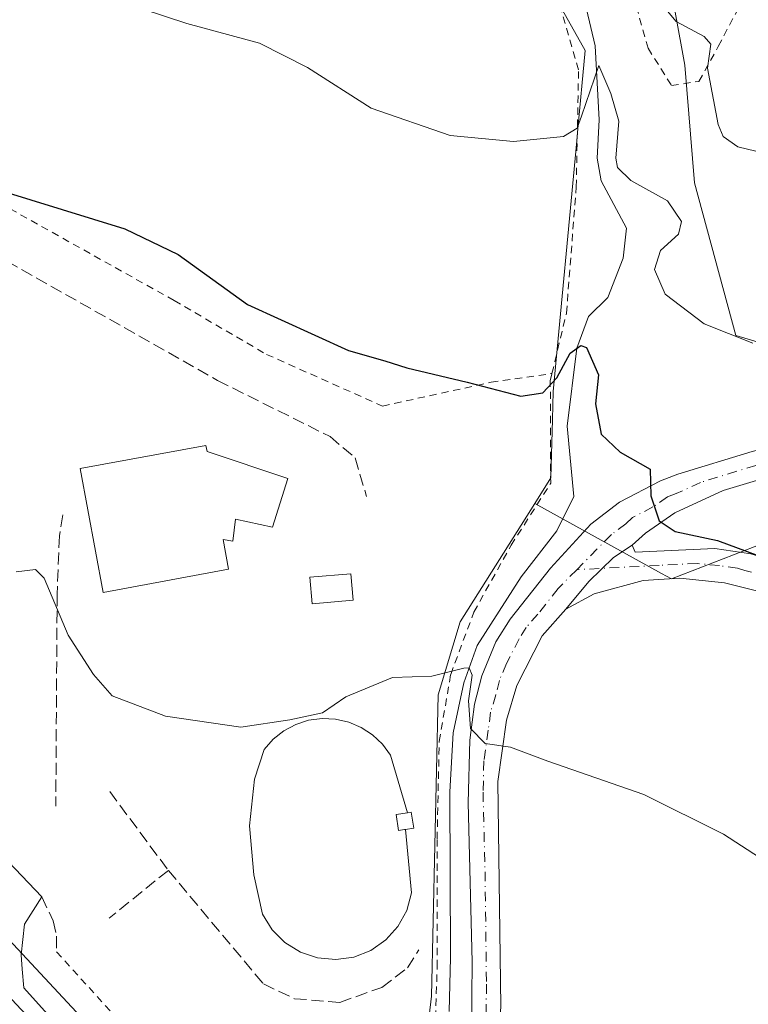
# Model space of a CAD drawing. Units: metres. Extents: x 631590 to 635053, y 4715800 to 4718179.
# Drawn here: x 634488 to 634588, y 4717479 to 4717613 of the extents above; entities that cross this region are included whole.
import ezdxf

# ---------------------------------------------------------------- set-up
doc = ezdxf.new("R2010")
doc.units = ezdxf.units.M
doc.header["$MEASUREMENT"] = 0
for name, pattern in [('DGN Style 2', [1.6480167562047852, 0.988810053722871, -0.6592067024819142]), ('DGN Style 3', [2.307223458686699, 1.648016756204785, -0.6592067024819142]), ('DGN Style 4', [2.6384748266838614, 1.318413404963828, -0.6592067024819142, 0.001648016756204785, -0.6592067024819142])]:
    doc.linetypes.add(name, pattern=pattern)
for name, color, linetype, lineweight in [('Alambrada', 7, 'DGN Style 2', 0), ('Arbolado forestal CxS', 92, 'Continuous', 0), ('Camino Cxs', 7, 'Continuous', 0), ('Camino eje', 30, 'DGN Style 4', 13), ('Carretera de calzada única Cxs', 7, 'Continuous', 13), ('Corriente natural lineal', 142, 'Continuous', 13), ('Cultivos herbáceos CxS', 92, 'Continuous', 0), ('Curva de nivel maestra', 30, 'Continuous', 30), ('Curva de nivel normal', 30, 'Continuous', 0), ('Edificación Cxs', 1, 'Continuous', 13), ('Edificación ligera', 1, 'Continuous', 0), ('Edificación ligera Cxs', 1, 'Continuous', 0), ('Estanque Cxs', 5, 'Continuous', 0), ('Matorral CxS', 135, 'Continuous', 0), ('Muro lineal', 1, 'DGN Style 3', 13), ('Núcleo urbano CxS', 7, 'Continuous', 0), ('Obra de contención lineal', 1, 'DGN Style 3', 13), ('Valla', 7, 'DGN Style 2', 0), ('Vía pecuaria CxS', 92, 'Continuous', 13)]:
    doc.layers.add(name, color=color, linetype=linetype, lineweight=lineweight)

# ---------------------------------------------------------------- blocks, each defined once
blk = doc.blocks.new('*U15')
at = {"layer": 'Cultivos herbáceos CxS', "color": 92, "linetype": 'Continuous', "lineweight": 0}
blk.add_polyline3d([(634369.7006999999, 4717421.478499999, 531.2623000000021), (634420.4275000002, 4717449.3925, 534.3313000000053), (634430.4215000002, 4717499.0733, 538.5035000000062), (634431.9045000002, 4717502.7653, 538.8997999999992), (634436.5302999998, 4717514.2819, 540.1975999999995), (634441.8904999997, 4717527.626300001, 542.6772999999957), (634444.4077000003, 4717524.939099999, 542.6074999999983), (634446.6967000002, 4717522.495300001, 542.4755000000005), (634508.4545, 4717456.5647, 539.4263000000064), (634519.6425000001, 4717440.3869, 538.5850999999967), (634525.0963000003, 4717432.500700001, 538.3913999999932), (634541.8985000001, 4717456.6633, 540.133600000001), (634544.6222999999, 4717479.686699999, 541.9477999999945), (634545.5314999997, 4717520.8847, 545.0893000000069), (634548.5626999997, 4717530.879100001, 546.601999999999), (634558.7575000003, 4717547.042500001, 548.2599999999948), (634576.1057000002, 4717537.499700001, 548.3613999999943), (634577.4833000004, 4717536.7423, 548.3237999999983), (634618.4523, 4717552.626900001, 553.5780999999988)], dxfattribs=at)

msp = doc.modelspace()

# ---------------------------------------------------------------- linework, layer by layer
at = {"layer": 'Alambrada', "color": 7, "linetype": 'DGN Style 2', "lineweight": 0}
msp.add_polyline3d([(634471.8201000001, 4717594.040100001, 548.8270000000048), (634479.3501000004, 4717591.7601, 549.6613000000071), (634484.1300999997, 4717588.9801, 549.8653000000049), (634509.4401000004, 4717574.8301, 549.5743999999977), (634522.0701000001, 4717567.460100001, 549.1704000000027), (634537.9401000004, 4717560.390100001, 549.0807000000059), (634552.7801000001, 4717563.640100001, 550.0102000000043), (634561.1201, 4717564.850099999, 550.9516000000004)], dxfattribs=at)
at = {"layer": 'Arbolado forestal CxS', "color": 92, "linetype": 'Continuous', "lineweight": 0}
msp.add_polyline3d([(634686.9565000003, 4717638.9977, 571.077099999995), (634679.3973000003, 4717631.438899999, 568.7419999999984), (634674.5869000005, 4717625.941500001, 567.7964000000065), (634663.5921, 4717622.505700001, 566.3444000000018), (634658.0943, 4717614.2597, 563.3942999999999), (634653.9710999997, 4717603.264900001, 562.1923999999999), (634653.2836999996, 4717590.208699999, 560.0994000000064), (634654.7890999997, 4717578.5053, 557.3448000000062), (634632.3838999998, 4717573.0657, 557.3852999999945), (634605.4108999996, 4717564.3617, 554.7372000000032), (634586.2679000003, 4717570.019900001, 555.0899999999965), (634580.6130999997, 4717590.910700001, 556.9535000000033), (634579.3075000001, 4717607.013699999, 559.2302000000054), (634573.7160999998, 4717637.556299999, 562.4440000000031), (634573.7163000006, 4717650.746099999, 563.6837999999989), (634571.8328999998, 4717662.051899999, 564.2474999999977), (634552.0466999998, 4717669.590100001, 569.403999999995), (634534.9335000003, 4717675.780099999, 570.3801999999996), (634523.1869000001, 4717688.4025, 573.3040000000037), (634479.8154999996, 4717724.198100001, 581.1083000000071), (634461.4145000001, 4717733.1173, 580.5696000000025), (634441.2657000005, 4717743.929300001, 579.3352000000014)], dxfattribs=at)
msp.add_polyline3d([(634686.9565000003, 4717638.9977, 571.077099999995), (634679.3973000003, 4717631.438899999, 568.7419999999984), (634674.5869000005, 4717625.941500001, 567.7964000000065), (634663.5921, 4717622.505700001, 566.3444000000018), (634658.0943, 4717614.2597, 563.3942999999999), (634653.9710999997, 4717603.264900001, 562.1923999999999), (634653.2836999996, 4717590.208699999, 560.0994000000064), (634654.7890999997, 4717578.5053, 557.3448000000062), (634632.3838999998, 4717573.0657, 557.3852999999945), (634605.4108999996, 4717564.3617, 554.7372000000032), (634586.2679000003, 4717570.019900001, 555.0899999999965), (634580.6130999997, 4717590.910700001, 556.9535000000033), (634579.3075000001, 4717607.013699999, 559.2302000000054), (634573.7160999998, 4717637.556299999, 562.4440000000031), (634573.7163000006, 4717650.746099999, 563.6837999999989), (634571.8328999998, 4717662.051899999, 564.2474999999977), (634552.0466999998, 4717669.590100001, 569.403999999995), (634534.9335000003, 4717675.780099999, 570.3801999999996), (634523.1869000001, 4717688.4025, 573.3040000000037), (634479.8154999996, 4717724.198100001, 581.1083000000071), (634461.4145000001, 4717733.1173, 580.5696000000025), (634441.2657000005, 4717743.929300001, 579.3352000000014)], dxfattribs=at)
at = {"layer": 'Camino Cxs', "color": 7, "linetype": 'Continuous', "lineweight": 0}
for points in [[(634632.6601, 4717565.420100001, 555.8405000000057), (634654.2401000002, 4717571.850099999, 557.2360999999946), (634655.4001000002, 4717568.050100001, 556.408500000005), (634647.4301000005, 4717565.620100001, 555.8209999999963), (634638.1201, 4717562.770099999, 555.3772999999928), (634614.9200999998, 4717556.540100001, 553.9006999999983), (634589.5401, 4717550.360099999, 552.2929000000004), (634584.5401, 4717548.8201, 551.684699999998), (634577.9101, 4717545.770099999, 550.2275999999983), (634573.9101, 4717543.020099999, 549.2746999999945), (634572.0701000001, 4717541.350099999, 548.7850999999937)], [(634530.2500999998, 4717426.620100001, 538.0494999999937), (634532.5601000005, 4717427.380100001, 538.0576000000001), (634534.5601000005, 4717429.1801, 538.2165999999997), (634536.9101, 4717433.5801, 538.6129999999976), (634542.4001000002, 4717446.090100001, 539.4627000000038), (634545.7901, 4717455.470100001, 540.1518000000069), (634547.6501000002, 4717461.6801, 540.3818000000028), (634549.7001, 4717471.0001, 541.3415999999997), (634550.1001000004, 4717474.880100001, 541.7116999999998), (634550.2100999998, 4717484.360099999, 542.5516999999963), (634549.6700999998, 4717506.130100001, 544.7905000000028), (634549.9001000002, 4717514.690099999, 545.6128000000026), (634550.5301000001, 4717519.610099999, 545.9051000000036), (634551.5401, 4717523.5101, 546.1941999999982), (634553.4600999998, 4717528.140100001, 546.6904000000068), (634555.3800999997, 4717531.2501, 547.0258999999933), (634560.9101, 4717538.2301, 548.0378999999957), (634566.4200999998, 4717544.2501, 548.8078999999998), (634570.3601000002, 4717547.2501, 549.0434999999999), (634575.9501, 4717550.1501, 550.361699999994), (634578.3400999998, 4717551.0701, 550.8350000000064), (634588.4801000003, 4717554.190099999, 552.3574999999983), (634625.1901000004, 4717563.4101, 555.2449999999953)], [(634550.1001000004, 4717474.880100001, 541.7116999999998), (634550.2100999998, 4717484.360099999, 542.5516999999963), (634549.6700999998, 4717506.130100001, 544.7905000000028), (634549.9001000002, 4717514.690099999, 545.6128000000026), (634550.5301000001, 4717519.610099999, 545.9051000000036), (634551.5401, 4717523.5101, 546.1941999999982), (634553.4600999998, 4717528.140100001, 546.6904000000068), (634555.3800999997, 4717531.2501, 547.0258999999933), (634560.9101, 4717538.2301, 548.0378999999957), (634566.4200999998, 4717544.2501, 548.8078999999998), (634570.3601000002, 4717547.2501, 549.0434999999999), (634575.9501, 4717550.1501, 550.361699999994), (634578.3400999998, 4717551.0701, 550.8350000000064), (634588.4801000003, 4717554.190099999, 552.3574999999983)], [(634589.5401, 4717550.360099999, 552.2929000000004), (634584.5401, 4717548.8201, 551.684699999998), (634577.9101, 4717545.770099999, 550.2275999999983), (634573.9101, 4717543.020099999, 549.2746999999945), (634572.0701000001, 4717541.350099999, 548.7850999999937), (634569.5251000002, 4717539.679099999, 548.3785000000062), (634566.1577000003, 4717536.4027, 547.7400000000052), (634563.0100999996, 4717532.630100001, 547.0630999999995), (634559.7901, 4717528.9801, 546.5984999999928), (634556.3300999999, 4717522.190099999, 545.8978000000062), (634554.9101, 4717517.4301, 545.4792000000016), (634553.7200999996, 4717509.040100001, 544.626900000003), (634554.1101000002, 4717478.270099999, 541.738599999997)], [(634563.0100999996, 4717532.630100001, 547.0630999999995), (634566.1577000003, 4717536.4027, 547.7400000000052), (634569.5251000002, 4717539.679099999, 548.3785000000062), (634572.0701000001, 4717541.350099999, 548.7850999999937)], [(634563.0100999996, 4717532.630100001, 547.0630999999995), (634566.1577000003, 4717536.4027, 547.7400000000052), (634569.5251000002, 4717539.679099999, 548.3785000000062), (634572.0701000001, 4717541.350099999, 548.7850999999937)], [(634572.0701000001, 4717541.350099999, 548.7850999999937), (634572.5000999998, 4717540.4001, 548.6209999999992), (634583.3701, 4717540.890100001, 549.7624000000069), (634588.3201000001, 4717540.1801, 550.1245000000055), (634590.2701000003, 4717539.590100001, 550.1677999999956), (634598.2100999998, 4717535.9801, 550.1731), (634617.8300999999, 4717525.0601, 549.5564000000013), (634632.3201000001, 4717517.300100001, 549.2994000000035), (634631.4200999998, 4717514.1501, 548.585699999996), (634625.7600999996, 4717517.4901, 548.4533999999985), (634604.3501000004, 4717528.6601, 549.0188000000053), (634591.8201000001, 4717534.4301, 548.9431000000042), (634584.7001, 4717536.2301, 548.6235000000015), (634578.6001000004, 4717536.8301, 548.3041999999987), (634573.6001000004, 4717536.520099999, 548.011799999993), (634566.9101, 4717534.720100001, 547.5160000000033), (634563.0100999996, 4717532.630100001, 547.0630999999995)], [(634563.0100999996, 4717532.630100001, 547.0630999999995), (634559.7901, 4717528.9801, 546.5984999999928), (634556.3300999999, 4717522.190099999, 545.8978000000062), (634554.9101, 4717517.4301, 545.4792000000016), (634553.7200999996, 4717509.040100001, 544.626900000003), (634554.1101000002, 4717478.270099999, 541.738599999997), (634553.6300999997, 4717470.370100001, 541.0188999999956), (634551.5000999998, 4717460.6801, 540.1386000000057), (634549.5601000005, 4717454.220100001, 539.7293000000063), (634546.0900999998, 4717444.610099999, 539.2274999999936), (634540.4901000002, 4717431.840100001, 538.3723000000027), (634536.2100999998, 4717420.970100001, 537.7155000000057), (634534.9001000002, 4717416.1501, 537.577099999995)]]:
    msp.add_polyline3d(points, dxfattribs=at)
msp.add_polyline3d([(634563.0100999996, 4717532.630100001, 547.0630999999995), (634566.1577000003, 4717536.4027, 547.7400000000052), (634569.5251000002, 4717539.679099999, 548.3785000000062), (634572.0701000001, 4717541.350099999, 548.7850999999937), (634572.5000999998, 4717540.4001, 548.6209999999992), (634583.3701, 4717540.890100001, 549.7624000000069), (634588.3201000001, 4717540.1801, 550.1245000000055), (634590.2701000003, 4717539.590100001, 550.1677999999956), (634598.2100999998, 4717535.9801, 550.1731), (634617.8300999999, 4717525.0601, 549.5564000000013), (634632.3201000001, 4717517.300100001, 549.2994000000035), (634631.4200999998, 4717514.1501, 548.585699999996), (634625.7600999996, 4717517.4901, 548.4533999999985), (634604.3501000004, 4717528.6601, 549.0188000000053), (634591.8201000001, 4717534.4301, 548.9431000000042), (634584.7001, 4717536.2301, 548.6235000000015), (634578.6001000004, 4717536.8301, 548.3041999999987), (634573.6001000004, 4717536.520099999, 548.011799999993), (634566.9101, 4717534.720100001, 547.5160000000033)], close=True, dxfattribs=at)
at = {"layer": 'Camino eje', "color": 30, "linetype": 'DGN Style 4', "lineweight": 13}
for points in [[(634629.1586999996, 4717562.4417, 555.257500000007), (634620.0551000005, 4717559.975099999, 554.5823999999993), (634610.8775000004, 4717557.670100001, 553.8221999999951), (634598.1875, 4717554.5801, 552.897100000002), (634589.0100999996, 4717552.2751, 552.2884999999952), (634581.4401000004, 4717549.9451, 551.254700000005), (634578.1250999998, 4717548.420100001, 550.5908999999956), (634576.9301000005, 4717547.960100001, 550.3396999999968), (634574.9301000005, 4717546.585100001, 549.840200000006), (634572.1350999996, 4717545.1351, 549.2342999999964), (634571.2150999998, 4717544.300100001, 549.0654000000068), (634569.2451, 4717542.800100001, 548.8846999999951), (634564.5059000002, 4717538.005700001, 548.0179999999964)], [(634631.8701, 4717515.725099999, 548.9272999999957), (634629.0401, 4717517.395099999, 548.761599999998), (634621.7950999998, 4717521.2751, 549.006899999993), (634611.0900999998, 4717526.860099999, 549.250199999995), (634601.2801000001, 4717532.3201, 549.3249999999971), (634595.0151000004, 4717535.2051, 549.4838000000018), (634591.0450999998, 4717537.0101, 549.3448000000062), (634587.4851000002, 4717537.9101, 549.152900000001), (634586.5100999996, 4717538.2051, 549.1753000000026), (634584.0351, 4717538.5601, 549.0688999999984), (634580.9851000002, 4717538.860099999, 548.9213000000018), (634578.2675000001, 4717538.737500001, 548.7143999999971), (634575.7675000001, 4717538.5825, 548.5026999999973), (634573.0500999996, 4717538.460100001, 548.2893999999942), (634564.5059000002, 4717538.005700001, 548.0179999999964)], [(634564.5059000002, 4717538.005700001, 548.0179999999964), (634561.9600999998, 4717535.4301, 547.5034000000014), (634559.1951000001, 4717531.940099999, 546.9177000000054), (634557.5850999998, 4717530.1151, 546.6848999999929), (634556.6250999998, 4717528.5601, 546.5589999999938), (634554.8951000003, 4717525.165100001, 546.247000000003), (634553.9351000005, 4717522.850099999, 546.0017999999982), (634553.4301000005, 4717520.9001, 545.8197999999975), (634552.7200999996, 4717518.520099999, 545.610799999995), (634552.4051000001, 4717516.0601, 545.3821999999927), (634551.8101000005, 4717511.8651, 545.0581999999995), (634551.6951000001, 4717507.585100001, 544.6144000000058), (634551.9650999998, 4717496.700099999, 543.4787000000069), (634552.1601, 4717481.315099999, 541.9928999999975), (634552.1051000003, 4717476.575099999, 541.6291999999958), (634551.8651000002, 4717472.6251, 541.3071999999956), (634551.6651, 4717470.6851, 541.1322999999975), (634549.5751, 4717461.1801, 540.2639999999956), (634548.6051000003, 4717457.950099999, 540.0442999999941), (634547.6750999996, 4717454.845100001, 539.9038), (634544.2451, 4717445.350099999, 539.3472000000038), (634538.7001, 4717432.710100001, 538.5170999999973), (634535.9007000001, 4717426.384500001, 538.0262999999978), (634530.8057000004, 4717418.6809, 537.675700000007)]]:
    msp.add_polyline3d(points, dxfattribs=at)
at = {"layer": 'Carretera de calzada única Cxs', "color": 7, "linetype": 'Continuous', "lineweight": 13, "extrusion": (0.01949790795281712, -0.02053535532555443, 0.999598984977034), "elevation": -83962.64702213282, "flags": 128}
msp.add_lwpolyline([(3708360.973944147, 2983016.368716781), (3708360.973944147, 2983007.08463813)], dxfattribs=at)
at = {"layer": 'Carretera de calzada única Cxs', "color": 7, "linetype": 'Continuous', "lineweight": 13}
for points in [[(634486.7801000001, 4717475.9901, 540.3273000000045), (634474.2401000002, 4717489.130100001, 540.967499999999), (634477.5900999998, 4717492.2601, 540.8942999999999), (634478.9301000005, 4717493.6801, 541.1217000000033), (634484.9401000004, 4717499.9801, 541.9796999999963), (634491.3300999999, 4717493.2501, 541.7167999999947), (634488.9700999996, 4717489.5001, 541.431500000006), (634488.5100999996, 4717485.3301, 540.9829999999929), (634488.6801000005, 4717483.370100001, 540.6965999999958), (634488.8901000004, 4717480.8301, 540.4615000000049), (634501.0100999996, 4717467.3201, 539.7765999999974)], [(634491.3300999999, 4717493.2501, 541.7167999999947), (634488.9700999996, 4717489.5001, 541.431500000006), (634488.5100999996, 4717485.3301, 540.9829999999929), (634488.6801000005, 4717483.370100001, 540.6965999999958), (634488.8901000004, 4717480.8301, 540.4615000000049), (634501.0100999996, 4717467.3201, 539.7765999999974), (634508.7801000001, 4717459.290100001, 539.5556999999973), (634515.7100999998, 4717450.470100001, 539.175700000007), (634522.4501, 4717440.290100001, 538.6977999999945), (634528.5800999999, 4717430.340100001, 538.2660999999935), (634530.2500999998, 4717426.620100001, 538.0494999999937)]]:
    msp.add_polyline3d(points, dxfattribs=at)
at = {"layer": 'Corriente natural lineal', "color": 142, "linetype": 'Continuous', "lineweight": 13}
msp.add_polyline3d([(634564.8300999999, 4717618.970100001, 557.906099999993), (634567.0201000003, 4717609.670100001, 556.258600000001), (634567.5800999999, 4717599.5601, 555.1970000000001), (634567.3201000001, 4717594.290100001, 554.504700000005), (634567.8300999999, 4717591.190099999, 554.2188000000025), (634571.3101000005, 4717584.700099999, 553.4878999999928), (634570.8501000004, 4717580.620100001, 552.8736000000063), (634568.7401000002, 4717575.220100001, 551.937699999995), (634566.1101000002, 4717572.640100001, 551.3059000000068), (634564.5401, 4717568.3201, 550.8283999999985), (634563.1901000004, 4717557.6601, 551.0111000000034), (634564.1101000002, 4717548.0001, 548.5629999999946), (634561.7801000001, 4717543.3301, 547.8641999999963), (634556.9101, 4717537.0101, 547.3209999999963), (634550.9001000002, 4717527.6601, 546.9973999999929), (634549.0500999996, 4717522.550100001, 545.5135000000009), (634547.6101000002, 4717515.700099999, 544.6284000000014), (634547.1300999997, 4717507.600099999, 544.3873000000021), (634547.2500999998, 4717484.940099999, 542.3533000000025), (634547.0701000001, 4717477.590100001, 541.4339999999938)], dxfattribs=at)
at = {"layer": 'Cultivos herbáceos CxS', "color": 92, "linetype": 'Continuous', "lineweight": 0}
for points in [[(634558.7575000003, 4717547.042500001, 548.2599999999948), (634576.1057000002, 4717537.499700001, 548.3613999999943), (634577.4833000004, 4717536.7423, 548.3237999999983), (634618.4523, 4717552.626900001, 553.5780999999988), (634639.0144999997, 4717558.501900001, 554.9051000000036), (634645.0745000001, 4717561.099099999, 555.3598999999958)], [(634441.8904999997, 4717527.626300001, 542.6772999999957), (634444.4077000003, 4717524.939099999, 542.6074999999983), (634446.6967000002, 4717522.495300001, 542.4755000000005), (634508.4545, 4717456.5647, 539.4263000000064), (634519.6425000001, 4717440.3869, 538.5850999999967), (634525.0963000003, 4717432.500700001, 538.3913999999932), (634541.8985000001, 4717456.6633, 540.133600000001), (634544.6222999999, 4717479.686699999, 541.9477999999945), (634545.5314999997, 4717520.8847, 545.0893000000069), (634548.5626999997, 4717530.879100001, 546.601999999999), (634558.7575000003, 4717547.042500001, 548.2599999999948)]]:
    msp.add_polyline3d(points, dxfattribs=at)
at = {"layer": 'Curva de nivel maestra', "color": 30, "linetype": 'Continuous', "lineweight": 30, "elevation": 550, "flags": 128}
msp.add_lwpolyline([(634485.5199999996, 4717589.9101), (634502.7199999997, 4717584.6501), (634510.0099999999, 4717581.130100001), (634519.4600000001, 4717574.280099999), (634533.2999999998, 4717567.9801), (634538.2599999999, 4717566.5701), (634541.2800000003, 4717565.630100001), (634549.5199999996, 4717563.640100001), (634556.8499999996, 4717561.7601), (634559.8499999996, 4717562.1801), (634561.79, 4717564.2301), (634563.5999999996, 4717567.620100001), (634565.0599999997, 4717568.690099999), (634565.8300000001, 4717568.4101), (634567.5, 4717564.6501), (634567.0700000003, 4717560.690099999), (634567.8300000001, 4717556.5601), (634570.4500000002, 4717554.0701), (634574.54, 4717551.7601), (634574.6399999997, 4717548.110099999), (634575.7800000003, 4717544.670100001), (634577.9600000001, 4717543.210100001), (634583.7599999999, 4717542.020099999), (634591.8600000005, 4717538.9901)], dxfattribs=at)
at = {"layer": 'Curva de nivel normal', "color": 30, "linetype": 'Continuous', "lineweight": 0, "flags": 128}
for points, elevation in [([(634574.2999999998, 4717617.550100001), (634578.0899999999, 4717613.0101), (634581.9299999997, 4717610.960100001), (634582.8399999999, 4717609.890100001), (634582.3799999999, 4717606.630100001), (634583.8399999999, 4717598.9001), (634584.54, 4717597.280099999), (634586.5199999996, 4717595.860099999), (634591.4500000002, 4717594.6501)], 560), ([(634499.1200000001, 4717616.710100001), (634511.2000000002, 4717612.7301), (634521.1100000005, 4717610.030099999), (634527.6799999997, 4717606.6801), (634536.3899999997, 4717601.120100001), (634547.1799999997, 4717597.390100001), (634555.8499999996, 4717596.5801), (634562.6799999997, 4717597.2501), (634564.5499999998, 4717598.390100001), (634565.1600000003, 4717600.020099999), (634567.5499999998, 4717606.9901), (634569.1699999999, 4717603.1601), (634570.2400000002, 4717599.350099999), (634569.8499999996, 4717594.290100001), (634570.0899999999, 4717593.030099999), (634571.9000000004, 4717591.220100001), (634576.9199999999, 4717588.470100001), (634578.8499999996, 4717585.6501), (634578.4299999997, 4717583.9001), (634575.9699999997, 4717581.690099999), (634575.1600000003, 4717579.0701), (634576.5899999999, 4717575.700099999), (634581.9299999997, 4717571.620100001), (634588.5700000003, 4717569.0101)], 555), ([(634487.8499999996, 4717537.710100001), (634490.4600000001, 4717538.050100001), (634491.6600000003, 4717536.850099999), (634494.9400000004, 4717529.040100001), (634498.4100000003, 4717523.6601), (634500.9800000006, 4717520.770099999), (634508.25, 4717517.970100001), (634518.5599999997, 4717516.4801), (634525.2699999996, 4717517.450099999), (634529.7300000006, 4717518.4101), (634532.9199999999, 4717520.610099999), (634539.3099999997, 4717523.270099999), (634544.6799999997, 4717523.4301), (634549.0800000001, 4717524.5601), (634549.8099999997, 4717524.590100001), (634550.2000000002, 4717523.600099999), (634549.6900000004, 4717520.0701), (634549.9800000006, 4717516.280099999), (634551.9900000002, 4717514.2401), (634555.4600000001, 4717513.710100001), (634560.5499999998, 4717511.800100001), (634573.6799999997, 4717507.2601), (634584.5599999997, 4717501.8101), (634596.1100000005, 4717494.360099999)], 545)]:
    msp.add_lwpolyline(points, dxfattribs=dict(at, elevation=elevation))
at = {"layer": 'Edificación Cxs', "color": 1, "linetype": 'Continuous', "lineweight": 13, "elevation": 552.5038999999962, "flags": 128}
msp.add_lwpolyline([(634525.0100999996, 4717550.470100001), (634522.8901000004, 4717543.8101), (634517.8501000004, 4717544.9101), (634517.4801000003, 4717541.9301), (634516.1601, 4717542.130100001), (634516.9001000002, 4717538.0701), (634499.7301000003, 4717534.9001), (634496.6001000004, 4717551.8301), (634513.7801000001, 4717555.0001), (634513.9801000003, 4717554.170100001)], close=True, dxfattribs=at)
at = {"layer": 'Edificación Cxs', "color": 1, "linetype": 'Continuous', "lineweight": 13}
msp.add_polyline3d([(634525.0100999996, 4717550.470100001, 548.2188000000025), (634522.8901000004, 4717543.8101, 548.2684000000008), (634517.8501000004, 4717544.9101, 552.3294000000024), (634517.4801000003, 4717541.9301, 551.824299999993), (634516.1601, 4717542.130100001, 552.5038999999961), (634516.9001000002, 4717538.0701, 548.4704999999958), (634499.7301000003, 4717534.9001, 547.906099999993), (634496.6001000004, 4717551.8301, 548.5734999999986), (634513.7801000001, 4717555.0001, 549.4027999999962), (634513.9801000003, 4717554.170100001, 550.0347000000038), (634525.0100999996, 4717550.470100001, 548.2188000000025)], dxfattribs=at)
at = {"layer": 'Edificación ligera', "color": 1, "linetype": 'Continuous', "lineweight": 0}
msp.add_polyline3d([(634533.9281000001, 4717533.831499999, 547.1889999999985), (634528.3189000003, 4717533.3552, 546.5427999999956), (634528.0120999999, 4717536.967900001, 546.3239999999934), (634533.6212999999, 4717537.4442, 546.3941999999952), (634533.9281000001, 4717533.831499999, 547.1889999999985)], dxfattribs=at)
at = {"layer": 'Edificación ligera Cxs', "color": 1, "linetype": 'Continuous', "lineweight": 0, "elevation": 544.5194000000046, "flags": 128}
msp.add_lwpolyline([(634540.9301000005, 4717502.465100001), (634540.1300999997, 4717502.340100001), (634539.7914000005, 4717504.501800001), (634541.3701, 4717504.7501), (634541.8701, 4717504.840100001), (634542.2100999998, 4717502.6601), (634541.0800999999, 4717502.4901)], close=True, dxfattribs=at)
at = {"layer": 'Edificación ligera Cxs', "color": 1, "linetype": 'Continuous', "lineweight": 0}
msp.add_polyline3d([(634540.9301000005, 4717502.465100001, 544.2480999999971), (634540.1300999997, 4717502.340100001, 544.0733000000037), (634539.7914000005, 4717504.501800001, 544.0415999999968), (634541.3701, 4717504.7501, 544.3570000000036), (634541.8701, 4717504.840100001, 544.4560000000056), (634542.2100999998, 4717502.6601, 544.5194000000047), (634541.0800999999, 4717502.4901, 544.2811999999976), (634540.9301000005, 4717502.465100001, 544.2480999999971)], dxfattribs=at)
msp.add_3dface([(634533.9281000001, 4717533.831499999, 547.1889999999985), (634528.3189000003, 4717533.3552, 547.1889999999985), (634528.0120999999, 4717536.967900001, 547.1889999999985), (634533.6212999999, 4717537.4442, 547.1889999999985)], dxfattribs=at)
at = {"layer": 'Estanque Cxs', "color": 5, "linetype": 'Continuous', "lineweight": 0, "extrusion": (-0.1154207850489248, 0.02397275824867617, 0.9930273658065222), "elevation": 40392.37342034189, "flags": 128}
msp.add_lwpolyline([(-4747968.691307887, -335642.533655426), (-4747968.686990717, -335642.5446832108), (-4747968.122836613, -335644.050399975)], dxfattribs=at)
at = {"layer": 'Estanque Cxs', "color": 5, "linetype": 'Continuous', "lineweight": 0, "extrusion": (-0.0756518036788291, -0.05183527485602276, 0.99578607586205), "elevation": -291995.8631157669, "flags": 128}
msp.add_lwpolyline([(-3532966.660150741, 3176535.024528872), (-3532964.685366183, 3176534.078031583), (-3532964.336546503, 3176534.811894113)], dxfattribs=at)
at = {"layer": 'Estanque Cxs', "color": 5, "linetype": 'Continuous', "lineweight": 0, "extrusion": (-0.1102978245377886, 0.1616237780037468, 0.9806692328639799), "elevation": 693005.2087351191, "flags": 128}
msp.add_lwpolyline([(-3183309.441520679, -3470411.6151766), (-3183309.57934218, -3470411.549761284), (-3183309.588612805, -3470411.54516177)], dxfattribs=at)
at = {"layer": 'Estanque Cxs', "color": 5, "linetype": 'Continuous', "lineweight": 0}
msp.add_polyline3d([(634539.7914000005, 4717504.501900001, 543.6499999999943), (634540.1300999997, 4717502.340100001, 543.5632000000041), (634540.9299999997, 4717502.465700001, 543.6304999999993), (634541.0800999999, 4717502.49, 543.6432999999961), (634541.0903000003, 4717502.491599999, 543.6441999999952), (634541.9101, 4717493.800100001, 543.5581999999995), (634541.2500999998, 4717491.4001, 543.530700000003), (634540.0500999996, 4717489.210100001, 543.4909999999945), (634538.3800999997, 4717487.360099999, 543.463699999993), (634536.3400999998, 4717485.940099999, 543.4125000000058), (634534.0201000003, 4717485.030099999, 543.4101999999984), (634531.5500999996, 4717484.6801, 543.4156999999977), (634529.0701000001, 4717484.9001, 543.4018999999971), (634526.7100999998, 4717485.690099999, 543.3827000000019), (634524.5900999998, 4717487.0001, 543.4182000000001), (634522.8300999999, 4717488.7601, 543.4860999999946), (634521.5201000003, 4717490.880100001, 543.4486000000034), (634520.3201000001, 4717496.2501, 543.696299999996), (634519.7401000002, 4717502.960100001, 544.1242000000057), (634520.4301000005, 4717509.350099999, 544.5409999999974), (634521.7701000003, 4717513.4301, 544.8473999999987), (634523.0000999998, 4717514.8201, 544.9355999999971), (634524.4501, 4717515.960100001, 544.9863000000041), (634526.0800999999, 4717516.840100001, 545.0391999999993), (634527.8400999998, 4717517.4101, 545.071100000001), (634529.6801000005, 4717517.6501, 545.0271000000066), (634531.5201000003, 4717517.5701, 544.946100000001), (634533.3300999999, 4717517.1601, 544.8310000000056), (634535.0301000001, 4717516.440099999, 544.7097999999969), (634536.5800999999, 4717515.4301, 544.5807999999961), (634537.9200999998, 4717514.1501, 544.4612999999954), (634539.0201000003, 4717512.6601, 544.3625999999931), (634541.3816999998, 4717504.7522, 543.828800000003), (634541.3701, 4717504.750299999, 543.8274999999994)], close=True, dxfattribs=at)
msp.add_polyline3d([(634541.0903000003, 4717502.491599999, 543.6441999999952), (634541.9101, 4717493.800100001, 543.5581999999995), (634541.2500999998, 4717491.4001, 543.530700000003), (634540.0500999996, 4717489.210100001, 543.4909999999945), (634538.3800999997, 4717487.360099999, 543.463699999993), (634536.3400999998, 4717485.940099999, 543.4125000000058), (634534.0201000003, 4717485.030099999, 543.4101999999984), (634531.5500999996, 4717484.6801, 543.4156999999977), (634529.0701000001, 4717484.9001, 543.4018999999971), (634526.7100999998, 4717485.690099999, 543.3827000000019), (634524.5900999998, 4717487.0001, 543.4182000000001), (634522.8300999999, 4717488.7601, 543.4860999999946), (634521.5201000003, 4717490.880100001, 543.4486000000034), (634520.3201000001, 4717496.2501, 543.696299999996), (634519.7401000002, 4717502.960100001, 544.1242000000057), (634520.4301000005, 4717509.350099999, 544.5409999999974), (634521.7701000003, 4717513.4301, 544.8473999999987), (634523.0000999998, 4717514.8201, 544.9355999999971), (634524.4501, 4717515.960100001, 544.9863000000041), (634526.0800999999, 4717516.840100001, 545.0391999999993), (634527.8400999998, 4717517.4101, 545.071100000001), (634529.6801000005, 4717517.6501, 545.0271000000066), (634531.5201000003, 4717517.5701, 544.946100000001), (634533.3300999999, 4717517.1601, 544.8310000000056), (634535.0301000001, 4717516.440099999, 544.7097999999969), (634536.5800999999, 4717515.4301, 544.5807999999961), (634537.9200999998, 4717514.1501, 544.4612999999954), (634539.0201000003, 4717512.6601, 544.3625999999931), (634541.3816999998, 4717504.7522, 543.828800000003)], dxfattribs=at)
at = {"layer": 'Matorral CxS', "color": 135, "linetype": 'Continuous', "lineweight": 0}
for points in [[(634441.2657000005, 4717743.929300001, 579.3352000000014), (634461.4145000001, 4717733.1173, 580.5696000000025), (634479.8154999996, 4717724.198100001, 581.1083000000071), (634523.1869000001, 4717688.4025, 573.3040000000037), (634534.9335000003, 4717675.780099999, 570.3801999999996), (634552.0466999998, 4717669.590100001, 569.403999999995), (634571.8328999998, 4717662.051899999, 564.2474999999977), (634573.7163000006, 4717650.746099999, 563.6837999999989), (634573.7160999998, 4717637.556299999, 562.4440000000031), (634579.3075000001, 4717607.013699999, 559.2302000000054), (634580.6130999997, 4717590.910700001, 556.9535000000033), (634586.2679000003, 4717570.019900001, 555.0899999999965), (634605.4108999996, 4717564.3617, 554.7372000000032), (634632.3838999998, 4717573.0657, 557.3852999999945), (634654.7890999997, 4717578.5053, 557.3448000000062), (634653.2836999996, 4717590.208699999, 560.0994000000064), (634653.9710999997, 4717603.264900001, 562.1923999999999), (634658.0943, 4717614.2597, 563.3942999999999), (634663.5921, 4717622.505700001, 566.3444000000018), (634674.5869000005, 4717625.941500001, 567.7964000000065), (634679.3973000003, 4717631.438899999, 568.7419999999984), (634686.9565000003, 4717638.9977, 571.077099999995)], [(634686.9565000003, 4717638.9977, 571.077099999995), (634679.3973000003, 4717631.438899999, 568.7419999999984), (634674.5869000005, 4717625.941500001, 567.7964000000065), (634663.5921, 4717622.505700001, 566.3444000000018), (634658.0943, 4717614.2597, 563.3942999999999), (634653.9710999997, 4717603.264900001, 562.1923999999999), (634653.2836999996, 4717590.208699999, 560.0994000000064), (634654.7890999997, 4717578.5053, 557.3448000000062), (634632.3838999998, 4717573.0657, 557.3852999999945), (634605.4108999996, 4717564.3617, 554.7372000000032), (634586.2679000003, 4717570.019900001, 555.0899999999965), (634580.6130999997, 4717590.910700001, 556.9535000000033), (634579.3075000001, 4717607.013699999, 559.2302000000054), (634573.7160999998, 4717637.556299999, 562.4440000000031), (634573.7163000006, 4717650.746099999, 563.6837999999989), (634571.8328999998, 4717662.051899999, 564.2474999999977), (634552.0466999998, 4717669.590100001, 569.403999999995), (634534.9335000003, 4717675.780099999, 570.3801999999996), (634523.1869000001, 4717688.4025, 573.3040000000037), (634479.8154999996, 4717724.198100001, 581.1083000000071), (634461.4145000001, 4717733.1173, 580.5696000000025), (634441.2657000005, 4717743.929300001, 579.3352000000014)], [(634558.7575000003, 4717547.042500001, 548.2599999999948), (634560.9814999999, 4717550.568700001, 549.1533000000054), (634561.1869000001, 4717558.570900001, 550.7669000000024), (634561.2846999997, 4717562.381300001, 550.5525000000052), (634564.5047000004, 4717596.6555, 554.9633999999933), (634564.6145000001, 4717597.824300001, 555.125199999995), (634565.6675000006, 4717609.0229, 556.3748999999953), (634562.1426999997, 4717615.2841, 557.5543000000034), (634560.3756999997, 4717618.422900001, 558.2678000000016), (634559.7691000003, 4717629.0275, 560.1582000000053), (634534.3640999999, 4717652.630100001, 563.7571999999927), (634517.0560999997, 4717668.710100001, 566.4928999999975), (634512.7571, 4717660.1095, 564.6662999999971)], [(634687.4826999997, 4717568.7827, 557.6993999999977), (634659.5768999998, 4717567.314099999, 556.5886000000028), (634645.0745000001, 4717561.099099999, 555.3598999999958), (634639.0144999997, 4717558.501900001, 554.9051000000036), (634618.4523, 4717552.626900001, 553.5780999999988), (634577.4833000004, 4717536.7423, 548.3237999999983), (634576.1057000002, 4717537.499700001, 548.3613999999943), (634558.7575000003, 4717547.042500001, 548.2599999999948), (634560.9814999999, 4717550.568700001, 549.1533000000054), (634561.1869000001, 4717558.570900001, 550.7669000000024), (634561.2846999997, 4717562.381300001, 550.5525000000052), (634564.5047000004, 4717596.6555, 554.9633999999933), (634564.6145000001, 4717597.824300001, 555.125199999995), (634565.6675000006, 4717609.0229, 556.3748999999953), (634562.1426999997, 4717615.2841, 557.5543000000034)], [(634558.7575000003, 4717547.042500001, 548.2599999999948), (634576.1057000002, 4717537.499700001, 548.3613999999943), (634577.4833000004, 4717536.7423, 548.3237999999983), (634618.4523, 4717552.626900001, 553.5780999999988), (634639.0144999997, 4717558.501900001, 554.9051000000036), (634645.0745000001, 4717561.099099999, 555.3598999999958)]]:
    msp.add_polyline3d(points, dxfattribs=at)
at = {"layer": 'Muro lineal', "color": 1, "linetype": 'DGN Style 3', "lineweight": 13, "extrusion": (-0.1299067184145823, -0.1047272680722863, 0.9859799408876785), "elevation": -575941.916572594, "flags": 128}
msp.add_lwpolyline([(-3274430.418796917, 3406431.369785539), (-3274430.418796916, 3406420.817472207)], dxfattribs=at)
at = {"layer": 'Muro lineal', "color": 1, "linetype": 'DGN Style 3', "lineweight": 13}
for points in [[(634494.2001, 4717545.4901, 547.0087000000058), (634493.7500999998, 4717542.6501, 546.3668000000034), (634493.4401000004, 4717534.670100001, 545.6543999999994), (634493.2600999996, 4717505.6601, 542.7195000000065)], [(634491.3300999999, 4717493.2501, 541.7167999999947), (634492.9200999998, 4717490.0001, 541.9949999999953), (634493.3501000004, 4717487.890100001, 542.0247999999992), (634493.3701, 4717485.720100001, 541.6328000000067)]]:
    msp.add_polyline3d(points, dxfattribs=at)
at = {"layer": 'Núcleo urbano CxS', "color": 7, "linetype": 'Continuous', "lineweight": 0}
for points in [[(634558.7575000003, 4717547.042500001, 548.2599999999948), (634560.9814999999, 4717550.568700001, 549.1533000000054), (634561.1869000001, 4717558.570900001, 550.7669000000024), (634561.2846999997, 4717562.381300001, 550.5525000000052), (634564.5047000004, 4717596.6555, 554.9633999999933), (634564.6145000001, 4717597.824300001, 555.125199999995), (634565.6675000006, 4717609.0229, 556.3748999999953), (634562.1426999997, 4717615.2841, 557.5543000000034), (634560.3756999997, 4717618.422900001, 558.2678000000016), (634559.7691000003, 4717629.0275, 560.1582000000053), (634534.3640999999, 4717652.630100001, 563.7571999999927), (634517.0560999997, 4717668.710100001, 566.4928999999975), (634512.7571, 4717660.1095, 564.6662999999971)], [(634562.1426999997, 4717615.2841, 557.5543000000034), (634565.6675000006, 4717609.0229, 556.3748999999953), (634564.6145000001, 4717597.824300001, 555.125199999995), (634564.5047000004, 4717596.6555, 554.9633999999933), (634561.2846999997, 4717562.381300001, 550.5525000000052), (634561.1869000001, 4717558.570900001, 550.7669000000024), (634560.9814999999, 4717550.568700001, 549.1533000000054), (634558.7575000003, 4717547.042500001, 548.2599999999948), (634548.5626999997, 4717530.879100001, 546.601999999999), (634545.5314999997, 4717520.8847, 545.0893000000069), (634544.6222999999, 4717479.686699999, 541.9477999999945), (634541.8985000001, 4717456.6633, 540.133600000001), (634525.0963000003, 4717432.500700001, 538.3913999999932), (634519.6425000001, 4717440.3869, 538.5850999999967), (634508.4545, 4717456.5647, 539.4263000000064), (634446.6967000002, 4717522.495300001, 542.4755000000005), (634444.4077000003, 4717524.939099999, 542.6074999999983), (634441.8904999997, 4717527.626300001, 542.6772999999957), (634414.2298999998, 4717563.159499999, 544.5138000000006), (634415.2653000001, 4717565.0913, 544.7100999999967), (634415.6870999997, 4717565.8781, 544.821299999996), (634460.4124999996, 4717649.3235, 559.3390999999974)], [(634441.8904999997, 4717527.626300001, 542.6772999999957), (634444.4077000003, 4717524.939099999, 542.6074999999983), (634446.6967000002, 4717522.495300001, 542.4755000000005), (634508.4545, 4717456.5647, 539.4263000000064), (634519.6425000001, 4717440.3869, 538.5850999999967), (634525.0963000003, 4717432.500700001, 538.3913999999932), (634541.8985000001, 4717456.6633, 540.133600000001), (634544.6222999999, 4717479.686699999, 541.9477999999945), (634545.5314999997, 4717520.8847, 545.0893000000069), (634548.5626999997, 4717530.879100001, 546.601999999999), (634558.7575000003, 4717547.042500001, 548.2599999999948)]]:
    msp.add_polyline3d(points, dxfattribs=at)
at = {"layer": 'Obra de contención lineal', "color": 1, "linetype": 'DGN Style 3', "lineweight": 13}
for points in [[(634470.7801000001, 4717588.850099999, 548.1244000000006), (634476.5301000001, 4717585.9001, 548.647100000002), (634515.3800999997, 4717563.890100001, 547.8138000000035), (634530.7600999996, 4717556.220100001, 547.8873000000021), (634534.1901000004, 4717553.300100001, 547.0178000000016), (634535.7600999996, 4717548.0101, 546.3849999999948)], [(634500.6300999997, 4717507.6601, 543.3852999999945), (634508.6501000002, 4717496.880100001, 543.1959999999963), (634521.6501000002, 4717481.350099999, 542.277900000001), (634525.9200999998, 4717479.3301, 542.1747999999934), (634532.1201, 4717478.8201, 542.3279999999941), (634537.8501000004, 4717480.880100001, 542.652700000006), (634541.3701, 4717483.540100001, 543.1153999999951), (634542.9200999998, 4717486.0101, 543.4446000000025)]]:
    msp.add_polyline3d(points, dxfattribs=at)
at = {"layer": 'Valla', "color": 7, "linetype": 'DGN Style 2', "lineweight": 0}
for points in [[(634452.9200999998, 4717734.1601, 582.7768000000069), (634471.0900999998, 4717725.090100001, 583.978099999993), (634492.7100999998, 4717708.270099999, 585.1140000000014), (634523.8000999996, 4717681.9301, 575.9124000000012), (634542.7600999996, 4717668.050100001, 571.0932999999932), (634543.8501000004, 4717666.890100001, 569.9245999999986), (634544.9801000003, 4717665.690099999, 569.2516999999935), (634545.8501000004, 4717664.7601, 568.7780000000057), (634550.5100999996, 4717659.790100001, 567.6003000000055), (634560.9200999998, 4717645.090100001, 564.1429999999964), (634564.8201000001, 4717636.2501, 560.2657000000036), (634569.9901000002, 4717624.540100001, 560.7755000000034), (634574.2600999996, 4717609.3301, 559.2488000000012), (634577.4600999998, 4717604.2501, 560.5957000000053), (634581.2100999998, 4717604.790100001, 561.5510000000068), (634583.8701, 4717609.590100001, 562.8447000000015), (634588.6700999998, 4717618.6801, 564.7808999999979), (634596.4200999998, 4717630.1501, 567.2387000000017), (634600.1601, 4717631.4801, 567.6475000000064), (634604.2600999996, 4717631.5701, 567.5525999999954)], [(634493.3701, 4717485.720100001, 541.6328000000067), (634534.0500999996, 4717440.920100001, 539.8515999999945), (634540.1501000002, 4717452.1801, 540.4182000000001), (634543.3400999998, 4717462.4801, 541.0559000000068), (634545.0500999996, 4717471.770099999, 541.5717000000004), (634545.4101, 4717483.6501, 542.9416999999958), (634545.4101, 4717501.1801, 544.5489999999991), (634545.7001, 4717514.520099999, 545.6254000000044), (634547.2701000003, 4717523.6801, 546.5099000000046), (634550.4401000004, 4717532.220100001, 547.2562000000034), (634555.5201000003, 4717541.340100001, 548.5322000000015), (634560.9401000004, 4717549.8301, 549.1478999999963), (634560.8901000004, 4717563.850099999, 550.7477999999974), (634561.1201, 4717564.850099999, 550.9516000000004), (634563.1001000004, 4717573.100099999, 552.6805000000022), (634564.4401000004, 4717590.350099999, 554.601800000004), (634564.7600999996, 4717606.370100001, 556.9018000000069), (634561.8300999999, 4717616.4001, 558.5121000000072)]]:
    msp.add_polyline3d(points, dxfattribs=at)
at = {"layer": 'Vía pecuaria CxS', "color": 92, "linetype": 'Continuous', "lineweight": 13}
msp.add_polyline3d([(634413.534, 4717583.251, 547.7449000000051), (634414.2879999997, 4717582.264000001, 547.5442999999941), (634415.8569999998, 4717580.210000001, 547.1073999999935), (634417.9709999999, 4717577.442, 546.9535000000033), (634419.8470000002, 4717574.173000001, 547.2232999999978), (634419.698, 4717573.904999999, 547.171100000007), (634421.2100000001, 4717571.819, 547.3080000000045), (634426.148, 4717561.970000001, 546.251099999994), (634431.4100000003, 4717552.479, 545.0469000000012), (634435.7149999999, 4717543.863, 544.2339999999967), (634438.0159999998, 4717540.247, 543.8978000000062), (634439.9570000004, 4717537.838, 543.8300000000017), (634446.4299999997, 4717530.435000001, 543.5138000000006), (634457.8260000005, 4717518.516000001, 542.7342000000062), (634529.3300000001, 4717441.793, 539.8760000000038), (634530.306, 4717440.511, 539.7627999999969), (634531.2659999998, 4717438.364, 539.432799999995), (634536.5680000001, 4717421.085000001, 537.7044000000024), (634557.7549999999, 4717349.334000001, 534.8447000000015)], dxfattribs=at)
msp.add_polyline3d([(634413.534, 4717583.251, 547.7449000000051), (634414.2879999997, 4717582.264000001, 547.5442999999941), (634415.8569999998, 4717580.210000001, 547.1073999999935), (634417.9709999999, 4717577.442, 546.9535000000033), (634419.8470000002, 4717574.173000001, 547.2232999999978), (634419.698, 4717573.904999999, 547.171100000007), (634421.2100000001, 4717571.819, 547.3080000000045), (634426.148, 4717561.970000001, 546.251099999994), (634431.4100000003, 4717552.479, 545.0469000000012), (634435.7149999999, 4717543.863, 544.2339999999967), (634438.0159999998, 4717540.247, 543.8978000000062), (634439.9570000004, 4717537.838, 543.8300000000017), (634446.4299999997, 4717530.435000001, 543.5138000000006), (634457.8260000005, 4717518.516000001, 542.7342000000062), (634529.3300000001, 4717441.793, 539.8760000000038), (634530.306, 4717440.511, 539.7627999999969), (634531.2659999998, 4717438.364, 539.432799999995), (634536.5680000001, 4717421.085000001, 537.7044000000024), (634557.7549999999, 4717349.334000001, 534.8447000000015)], dxfattribs=at)

# ---------------------------------------------------------------- block references
at = {"layer": 'Cultivos herbáceos CxS', "color": 92, "linetype": 'Continuous', "lineweight": 0}
msp.add_blockref('*U15', (0, 0), dxfattribs=at)

doc.saveas('drawing.dxf')
